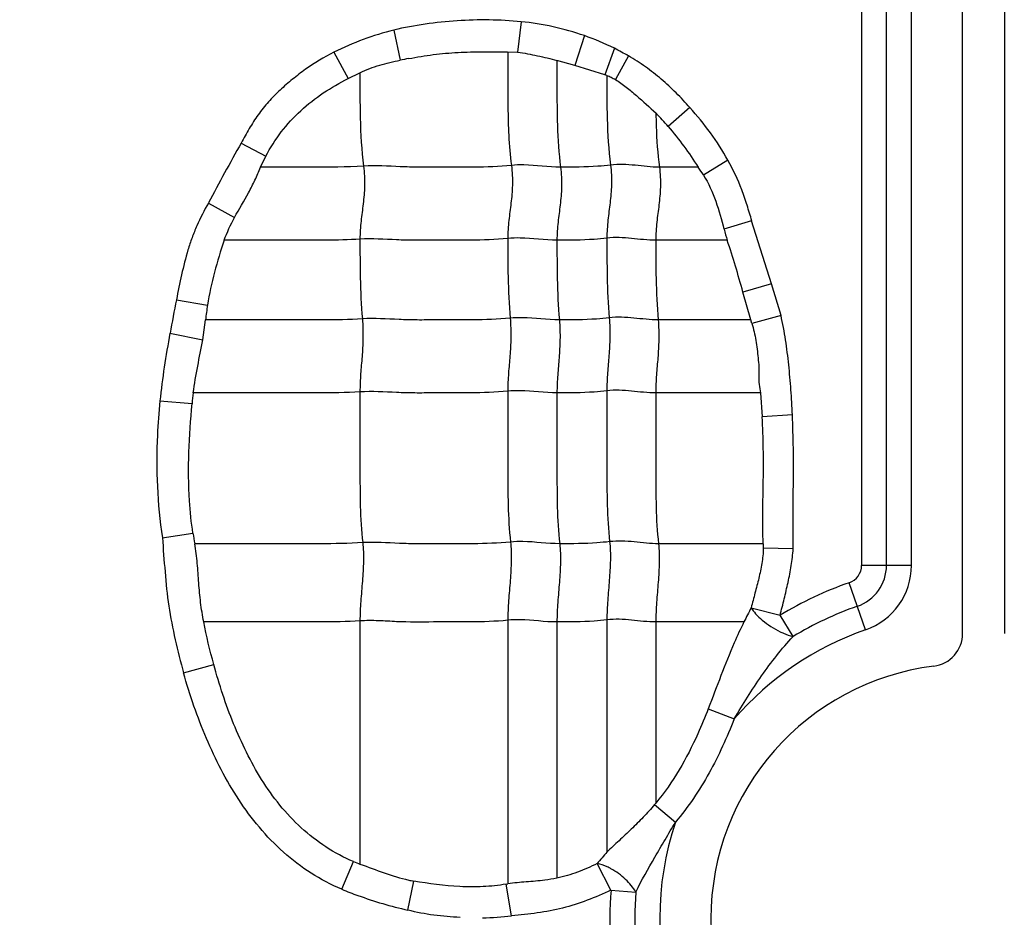
# Model space of a CAD drawing. Units: inches. Extents: x 34468 to 36845, y 3912 to 4563.
# Drawn here: x 34732 to 34746, y 4297 to 4309 of the extents above; entities that cross this region are included whole.
import ezdxf

# ---------------------------------------------------------------- set-up
doc = ezdxf.new("R2010")
doc.units = ezdxf.units.IN
doc.header["$PDMODE"] = 35
doc.layers.add('尺寸线', color=3, linetype='Continuous', lineweight=13)
doc.dimstyles.get("Standard").update_dxf_attribs({"dimscale": 6, "dimtxt": 3, "dimasz": 2, "dimexe": 0.6, "dimexo": 0, "dimgap": 0.8, "dimtad": 1, "dimdec": 0, "dimdsep": 46, "dimtxsty": 'Standard', "dimcen": 2, "dimadec": 1, "dimazin": 2, "dimtfac": 1, "dimtdec": 0, "dimtmove": 0, "dimatfit": 3, "dimfxl": 1, "dimtolj": 1, "dimtzin": 0, "dimarcsym": 0})

# ---------------------------------------------------------------- blocks, each defined once
blk = doc.blocks.new('*D192')
at = {"layer": 'Defpoints', "color": 0}
for p in [(34838.655, 4444.749), (34494.022, 4148.749), (34839.83, 4148.749)]:
    blk.add_point(p, dxfattribs=at)
at = {"layer": '尺寸线', "color": 0, "lineweight": -2}
for p, q in [((34838.655, 4444.749), (34490.422, 4444.749)), ((34494.022, 4432.749), (34494.022, 4160.749)), ((34839.83, 4148.749), (34490.422, 4148.749))]:
    blk.add_line(p, q, dxfattribs=at)
at = {"layer": '尺寸线', "color": 0}
for points in [[(34492.022, 4432.749), (34496.022, 4432.749), (34494.022, 4444.749)], [(34492.022, 4160.749), (34496.022, 4160.749), (34494.022, 4148.749)]]:
    blk.add_solid(points, dxfattribs=at)
at = {"layer": '尺寸线', "color": 0, "insert": (34480.222, 4296.749), "char_height": 18, "attachment_point": 5, "rotation": 90}
blk.add_mtext('\\A1;296', dxfattribs=at)

msp = doc.modelspace()

# ---------------------------------------------------------------- linework, layer by layer
at = {"color": 7, "linetype": 'Continuous'}
for p, q in [((34745.501, 4300.718), (34745.501, 4321.249)), ((34746.081, 4321.249), (34746.081, 4300.718)), ((34744.096, 4320.049), (34744.096, 4301.663)), ((34744.443, 4301.663), (34744.443, 4320.049)), ((34744.79, 4301.663), (34744.79, 4320.049)), ((34739.363, 4309.221), (34739.313, 4308.797)), ((34737.593, 4309.105), (34737.681, 4308.686)), ((34740.243, 4309.028), (34740.111, 4308.614)), ((34740.659, 4308.852), (34740.525, 4308.485)), ((34736.759, 4308.797), (34736.958, 4308.432)), ((34739.175, 4308.803), (34739.313, 4308.797)), ((34740.855, 4308.745), (34740.673, 4308.417)), ((34740.111, 4308.614), (34739.861, 4308.681)), ((34740.525, 4308.485), (34740.111, 4308.614)), ((34736.958, 4308.432), (34737.122, 4308.512)), ((34741.71, 4308.027), (34741.407, 4307.765)), ((34735.47, 4307.535), (34735.814, 4307.351)), ((34735.741, 4307.199), (34735.814, 4307.351)), ((34741.823, 4307.199), (34741.285, 4307.199)), ((34742.237, 4307.296), (34741.896, 4307.09)), ((34735.014, 4306.701), (34735.379, 4306.501)), ((34742.568, 4306.451), (34742.183, 4306.337)), ((34742.842, 4305.577), (34742.568, 4306.451)), ((34742.228, 4306.183), (34741.235, 4306.183)), ((34742.842, 4305.577), (34742.447, 4305.462)), ((34742.976, 4305.139), (34742.842, 4305.577)), ((34742.557, 4305.076), (34742.447, 4305.462)), ((34734.57, 4305.356), (34735.003, 4305.283)), ((34734.935, 4304.8), (34734.975, 4305.075)), ((34742.556, 4305.076), (34741.268, 4305.076)), ((34742.57, 4305.028), (34742.557, 4305.076)), ((34742.976, 4305.139), (34742.57, 4305.028)), ((34734.48, 4304.89), (34734.935, 4304.8)), ((34742.693, 4304.061), (34741.235, 4304.061)), ((34742.693, 4304.06), (34742.716, 4303.727)), ((34734.339, 4303.949), (34734.787, 4303.912)), ((34743.134, 4303.756), (34742.716, 4303.727)), ((34734.373, 4302.048), (34734.8, 4302.112)), ((34742.729, 4301.964), (34741.273, 4301.964)), ((34742.73, 4301.964), (34742.73, 4301.901)), ((34743.145, 4301.894), (34742.73, 4301.901)), ((34744.79, 4301.663), (34744.096, 4301.663)), ((34744.151, 4300.767), (34743.924, 4301.422)), ((34742.561, 4301.074), (34742.963, 4300.969)), ((34739.177, 4300.9), (34739.177, 4297.235)), ((34740.555, 4300.906), (34740.555, 4297.68)), ((34743.143, 4300.673), (34742.963, 4300.969)), ((34737.122, 4300.891), (34737.122, 4297.509)), ((34739.861, 4300.876), (34739.861, 4297.318)), ((34741.235, 4300.876), (34741.235, 4298.357)), ((34742.462, 4300.876), (34741.235, 4300.876)), ((34734.669, 4300.167), (34735.089, 4300.286)), ((34741.964, 4299.671), (34742.325, 4299.529)), ((34741.219, 4298.338), (34741.508, 4298.093)), ((34736.868, 4297.16), (34737.032, 4297.544)), ((34740.612, 4297.15), (34740.419, 4297.518)), ((34737.789, 4296.87), (34737.869, 4297.275)), ((34739.154, 4297.231), (34739.177, 4297.235)), ((34739.23, 4296.791), (34739.154, 4297.231)), ((34740.612, 4297.15), (34740.958, 4297.122))]:
    msp.add_line(p, q, dxfattribs=at)
for centre, radius, start, end in [((34738.509, 4305.341), 3.873, 103.6863, 116.8627), ((34739.207, 4305.97), 3.227, 59.2906, 63.2605), ((34739.946, 4296.99), 11.914, 100.3751, 100.9612), ((34740.251, 4307.586), 0.94, 71.1299, 73.0427), ((34738.673, 4305.416), 3.605, 40.6754, 44.6418), ((34771.57, 4287.262), 41.403, 150.6825, 151.9971), ((34739.242, 4305.424), 3.134, 32.1226, 34.522), ((34750.582, 4308.634), 8.707, 195.295, 196.3477), ((34755.548, 4301.1), 21.405, 168.5314, 169.8014), ((34739.51, 4304.562), 4.565, 170.9089, 173.5333), ((34737.968, 4303.633), 3.193, 172.3143, 175.0006), ((34738.499, 4302.683), 3.743, 188.7701, 191.0717), ((34743.841, 4301.663), 0.255, 289.0821, 0), ((34743.841, 4301.663), 0.602, 289.0821, 0), ((34743.841, 4301.663), 0.949, 289.0821, 0), ((34745.541, 4296.749), 4.945, 109.0821, 121.4257), ((34758.965, 4292.581), 18.472, 152.6269, 153.314), ((34745.541, 4296.749), 4.598, 109.0821, 121.4257), ((34745.541, 4296.749), 4.251, 109.0821, 139.1615), ((34745.041, 4300.718), 0.46, 277.1808, 0), ((34745.541, 4296.749), 3.54, 97.1808, 262.8192), ((34738.581, 4300.52), 3.424, 320.4085, 320.8134), ((34745.541, 4296.749), 4.251, 161.5681, 198.2133), ((34760.162, 4280.723), 25.92, 139.1473, 139.6136), ((34737.861, 4299.539), 2.16, 247.4393, 249.991), ((34738.394, 4300.054), 2.829, 257.8872, 259.2964), ((34745.541, 4296.749), 4.945, 175.3543, 184.2258), ((34745.541, 4296.749), 4.598, 175.3543, 184.2258), ((34738.745, 4300.967), 4.204, 271.1132, 276.6284)]:
    msp.add_arc(centre, radius, start, end, dxfattribs=at)
for points, knots in [([(34739.363, 4309.221), (34739.215, 4309.235), (34738.918, 4309.252), (34738.472, 4309.24), (34738.029, 4309.192), (34737.736, 4309.141), (34737.593, 4309.105)], [0, 0, 0, 0, 0.250033, 0.499965, 0.750055, 1, 1, 1, 1]), ([(34736.759, 4308.797), (34736.623, 4308.727), (34736.425, 4308.609), (34736.183, 4308.422), (34736.009, 4308.272), (34735.846, 4308.11), (34735.703, 4307.93), (34735.58, 4307.736), (34735.506, 4307.602), (34735.47, 4307.535)], [0, 0, 0, 0, 0.249887, 0.374847, 0.500025, 0.625113, 0.750006, 0.875017, 1, 1, 1, 1]), ([(34737.801, 4308.709), (34737.914, 4308.73), (34738.141, 4308.768), (34738.485, 4308.799), (34738.83, 4308.805), (34739.06, 4308.804), (34739.175, 4308.803)], [0, 0, 0, 0, 0.250063, 0.499992, 0.750068, 1, 1, 1, 1]), ([(34739.177, 4308.803), (34739.177, 4308.675), (34739.178, 4308.419), (34739.177, 4308.032), (34739.187, 4307.632), (34739.21, 4307.362), (34739.228, 4307.224)], [0, 0, 0, 0, 0.242518, 0.485652, 0.735166, 1, 1, 1, 1]), ([(34739.313, 4308.797), (34739.406, 4308.786), (34739.59, 4308.75), (34739.771, 4308.707), (34739.862, 4308.684)], [0, 0, 0, 0, 0.500343, 1, 1, 1, 1]), ([(34741.71, 4308.027), (34741.648, 4308.097), (34741.52, 4308.234), (34741.314, 4308.424), (34741.094, 4308.597), (34740.937, 4308.7), (34740.855, 4308.745)], [0, 0, 0, 0, 0.250031, 0.500048, 0.750054, 1, 1, 1, 1]), ([(34737.122, 4308.512), (34737.211, 4308.554), (34737.394, 4308.624), (34737.585, 4308.668), (34737.681, 4308.686)], [0, 0, 0, 0, 0.499924, 1, 1, 1, 1]), ([(34739.861, 4308.681), (34739.861, 4308.561), (34739.861, 4308.26), (34739.861, 4307.766), (34739.887, 4307.391), (34739.911, 4307.199)], [0, 0, 0, 0, 0.242043, 0.608797, 1, 1, 1, 1]), ([(34735.814, 4307.351), (34735.935, 4307.587), (34736.186, 4307.912), (34736.607, 4308.239), (34736.84, 4308.371), (34736.958, 4308.432)], [0, 0, 0, 0, 0.499111, 0.749537, 1, 1, 1, 1]), ([(34737.122, 4308.514), (34737.122, 4308.304), (34737.118, 4307.87), (34737.144, 4307.436), (34737.172, 4307.214)], [0, 0, 0, 0, 0.484293, 1, 1, 1, 1]), ([(34740.555, 4308.475), (34740.555, 4308.274), (34740.552, 4307.858), (34740.579, 4307.442), (34740.606, 4307.229)], [0, 0, 0, 0, 0.484108, 1, 1, 1, 1]), ([(34740.555, 4308.475), (34740.575, 4308.467), (34740.616, 4308.45), (34740.654, 4308.428), (34740.673, 4308.417)], [0, 0, 0, 0, 0.500029, 1, 1, 1, 1]), ([(34740.673, 4308.417), (34740.725, 4308.386), (34740.825, 4308.315), (34741.012, 4308.156), (34741.149, 4308.033), (34741.238, 4307.949)], [0, 0, 0, 0, 0.250045, 0.500338, 1, 1, 1, 1]), ([(34741.237, 4307.947), (34741.237, 4307.887), (34741.243, 4307.638), (34741.261, 4307.388), (34741.285, 4307.199)], [0, 0, 0, 0, 0.240282, 1, 1, 1, 1]), ([(34741.407, 4307.765), (34741.484, 4307.677), (34741.628, 4307.492), (34741.76, 4307.299), (34741.823, 4307.2)], [0, 0, 0, 0, 0.50001, 1, 1, 1, 1]), ([(34735.379, 4306.501), (34735.442, 4306.616), (34735.544, 4306.785), (34735.664, 4307.019), (34735.716, 4307.139), (34735.741, 4307.199)], [0, 0, 0, 0, 0.500425, 0.750209, 1, 1, 1, 1]), ([(34737.172, 4307.214), (34736.933, 4307.199), (34736.455, 4307.199), (34735.978, 4307.199), (34735.741, 4307.199)], [0, 0, 0, 0, 0.502848, 1, 1, 1, 1]), ([(34737.172, 4307.214), (34737.184, 4307.122), (34737.192, 4306.946), (34737.168, 4306.691), (34737.134, 4306.447), (34737.122, 4306.282), (34737.122, 4306.198)], [0, 0, 0, 0, 0.272503, 0.516183, 0.75247, 1, 1, 1, 1]), ([(34739.228, 4307.224), (34739.056, 4307.206), (34738.797, 4307.198), (34738.452, 4307.2), (34738.194, 4307.2), (34737.938, 4307.197), (34737.597, 4307.206), (34737.342, 4307.225), (34737.172, 4307.214)], [0, 0, 0, 0, 0.252321, 0.37751, 0.502804, 0.628313, 0.751928, 1, 1, 1, 1]), ([(34739.228, 4307.224), (34739.239, 4307.132), (34739.248, 4306.956), (34739.224, 4306.701), (34739.189, 4306.456), (34739.177, 4306.292), (34739.177, 4306.208)], [0, 0, 0, 0, 0.272503, 0.516183, 0.75247, 1, 1, 1, 1]), ([(34739.911, 4307.199), (34739.741, 4307.199), (34739.514, 4307.236), (34739.285, 4307.23), (34739.228, 4307.224)], [0, 0, 0, 0, 0.747834, 1, 1, 1, 1]), ([(34739.911, 4307.199), (34739.923, 4307.108), (34739.931, 4306.931), (34739.907, 4306.677), (34739.873, 4306.432), (34739.861, 4306.268), (34739.861, 4306.183)], [0, 0, 0, 0, 0.272503, 0.516183, 0.75247, 1, 1, 1, 1]), ([(34740.606, 4307.229), (34740.547, 4307.221), (34740.316, 4307.2), (34740.084, 4307.199), (34739.911, 4307.199)], [0, 0, 0, 0, 0.254254, 1, 1, 1, 1]), ([(34740.606, 4307.229), (34740.617, 4307.137), (34740.625, 4306.961), (34740.601, 4306.706), (34740.567, 4306.461), (34740.555, 4306.297), (34740.555, 4306.213)], [0, 0, 0, 0, 0.272503, 0.516183, 0.75247, 1, 1, 1, 1]), ([(34741.285, 4307.199), (34741.172, 4307.199), (34740.947, 4307.229), (34740.719, 4307.243), (34740.606, 4307.229)], [0, 0, 0, 0, 0.496695, 1, 1, 1, 1]), ([(34741.285, 4307.199), (34741.297, 4307.108), (34741.305, 4306.931), (34741.281, 4306.677), (34741.246, 4306.432), (34741.235, 4306.268), (34741.235, 4306.183)], [0, 0, 0, 0, 0.272503, 0.516183, 0.75247, 1, 1, 1, 1]), ([(34742.57, 4306.452), (34742.55, 4306.525), (34742.505, 4306.669), (34742.411, 4306.958), (34742.31, 4307.163), (34742.237, 4307.296)], [0, 0, 0, 0, 0.250086, 0.500115, 1, 1, 1, 1]), ([(34741.896, 4307.09), (34741.968, 4306.977), (34742.08, 4306.728), (34742.149, 4306.467), (34742.183, 4306.337)], [0, 0, 0, 0, 0.499722, 1, 1, 1, 1]), ([(34735.014, 4306.701), (34734.957, 4306.597), (34734.875, 4306.439), (34734.785, 4306.219), (34734.711, 4305.993), (34734.639, 4305.705), (34734.592, 4305.472), (34734.57, 4305.356)], [0, 0, 0, 0, 0.250119, 0.375031, 0.500007, 0.750089, 1, 1, 1, 1]), ([(34735.234, 4306.183), (34735.185, 4306.036), (34735.092, 4305.74), (34735.027, 4305.436), (34735.003, 4305.283)], [0, 0, 0, 0, 0.500011, 1, 1, 1, 1]), ([(34737.122, 4306.198), (34736.963, 4306.188), (34736.647, 4306.182), (34736.174, 4306.184), (34735.704, 4306.183), (34735.391, 4306.183), (34735.234, 4306.183)], [0, 0, 0, 0, 0.25313, 0.502176, 0.751088, 1, 1, 1, 1]), ([(34739.177, 4306.208), (34739.005, 4306.19), (34738.746, 4306.182), (34738.402, 4306.184), (34738.144, 4306.184), (34737.887, 4306.181), (34737.547, 4306.19), (34737.291, 4306.209), (34737.122, 4306.198)], [0, 0, 0, 0, 0.252321, 0.37751, 0.502804, 0.628313, 0.751928, 1, 1, 1, 1]), ([(34737.122, 4306.198), (34737.122, 4306.019), (34737.122, 4305.65), (34737.139, 4305.281), (34737.155, 4305.09)], [0, 0, 0, 0, 0.483986, 1, 1, 1, 1]), ([(34739.861, 4306.183), (34739.69, 4306.183), (34739.463, 4306.22), (34739.235, 4306.214), (34739.177, 4306.208)], [0, 0, 0, 0, 0.747834, 1, 1, 1, 1]), ([(34739.177, 4306.208), (34739.177, 4306.029), (34739.177, 4305.659), (34739.195, 4305.29), (34739.21, 4305.1)], [0, 0, 0, 0, 0.483986, 1, 1, 1, 1]), ([(34740.555, 4306.213), (34740.497, 4306.205), (34740.266, 4306.184), (34740.034, 4306.183), (34739.861, 4306.183)], [0, 0, 0, 0, 0.254254, 1, 1, 1, 1]), ([(34739.861, 4306.183), (34739.861, 4306.005), (34739.861, 4305.635), (34739.878, 4305.266), (34739.894, 4305.076)], [0, 0, 0, 0, 0.483986, 1, 1, 1, 1]), ([(34741.235, 4306.183), (34741.122, 4306.183), (34740.897, 4306.213), (34740.668, 4306.227), (34740.555, 4306.213)], [0, 0, 0, 0, 0.496695, 1, 1, 1, 1]), ([(34740.555, 4306.213), (34740.555, 4306.034), (34740.555, 4305.664), (34740.572, 4305.295), (34740.588, 4305.105)], [0, 0, 0, 0, 0.483986, 1, 1, 1, 1]), ([(34741.235, 4306.183), (34741.235, 4306.005), (34741.235, 4305.635), (34741.252, 4305.266), (34741.268, 4305.076)], [0, 0, 0, 0, 0.483986, 1, 1, 1, 1]), ([(34737.155, 4305.09), (34736.971, 4305.079), (34736.606, 4305.074), (34736.061, 4305.076), (34735.518, 4305.076), (34735.156, 4305.076), (34734.975, 4305.076)], [0, 0, 0, 0, 0.252785, 0.501879, 0.75094, 1, 1, 1, 1]), ([(34737.155, 4305.09), (34737.162, 4304.998), (34737.168, 4304.823), (34737.152, 4304.568), (34737.129, 4304.323), (34737.122, 4304.159), (34737.122, 4304.075)], [0, 0, 0, 0, 0.273317, 0.516879, 0.752302, 1, 1, 1, 1]), ([(34739.21, 4305.1), (34739.038, 4305.082), (34738.779, 4305.075), (34738.435, 4305.076), (34738.177, 4305.076), (34737.92, 4305.073), (34737.58, 4305.082), (34737.324, 4305.101), (34737.155, 4305.09)], [0, 0, 0, 0, 0.252321, 0.37751, 0.502804, 0.628313, 0.751928, 1, 1, 1, 1]), ([(34739.21, 4305.1), (34739.218, 4305.008), (34739.223, 4304.832), (34739.208, 4304.578), (34739.185, 4304.332), (34739.177, 4304.169), (34739.177, 4304.085)], [0, 0, 0, 0, 0.273317, 0.516879, 0.752302, 1, 1, 1, 1]), ([(34739.894, 4305.076), (34739.723, 4305.076), (34739.496, 4305.112), (34739.268, 4305.106), (34739.21, 4305.1)], [0, 0, 0, 0, 0.747834, 1, 1, 1, 1]), ([(34739.894, 4305.076), (34739.902, 4304.983), (34739.907, 4304.808), (34739.891, 4304.553), (34739.869, 4304.308), (34739.861, 4304.144), (34739.861, 4304.061)], [0, 0, 0, 0, 0.273317, 0.516879, 0.752302, 1, 1, 1, 1]), ([(34740.588, 4305.105), (34740.53, 4305.098), (34740.299, 4305.076), (34740.067, 4305.076), (34739.894, 4305.076)], [0, 0, 0, 0, 0.254254, 1, 1, 1, 1]), ([(34740.588, 4305.105), (34740.596, 4305.013), (34740.601, 4304.837), (34740.585, 4304.583), (34740.563, 4304.337), (34740.555, 4304.174), (34740.555, 4304.09)], [0, 0, 0, 0, 0.273317, 0.516879, 0.752302, 1, 1, 1, 1]), ([(34741.268, 4305.076), (34741.155, 4305.076), (34740.93, 4305.105), (34740.701, 4305.119), (34740.588, 4305.105)], [0, 0, 0, 0, 0.496695, 1, 1, 1, 1]), ([(34741.268, 4305.076), (34741.275, 4304.983), (34741.281, 4304.808), (34741.265, 4304.553), (34741.242, 4304.308), (34741.235, 4304.144), (34741.235, 4304.061)], [0, 0, 0, 0, 0.273317, 0.516879, 0.752302, 1, 1, 1, 1]), ([(34742.57, 4305.028), (34742.594, 4304.95), (34742.623, 4304.831), (34742.644, 4304.669), (34742.657, 4304.547), (34742.67, 4304.425), (34742.668, 4304.302), (34742.668, 4304.18), (34742.683, 4304.099), (34742.693, 4304.06)], [0, 0, 0, 0, 0.250283, 0.375393, 0.500742, 0.625981, 0.750721, 0.87578, 1, 1, 1, 1]), ([(34743.134, 4303.756), (34743.129, 4303.872), (34743.115, 4304.104), (34743.086, 4304.451), (34743.043, 4304.797), (34743, 4305.026), (34742.976, 4305.139)], [0, 0, 0, 0, 0.249999, 0.499998, 0.749997, 1, 1, 1, 1]), ([(34734.804, 4304.06), (34734.819, 4304.185), (34734.865, 4304.431), (34734.914, 4304.677), (34734.935, 4304.8)], [0, 0, 0, 0, 0.500109, 1, 1, 1, 1]), ([(34737.122, 4304.075), (34736.927, 4304.063), (34736.538, 4304.059), (34735.958, 4304.061), (34735.38, 4304.06), (34734.995, 4304.061), (34734.802, 4304.061)], [0, 0, 0, 0, 0.252632, 0.501764, 0.750882, 1, 1, 1, 1]), ([(34739.177, 4304.085), (34739.005, 4304.067), (34738.746, 4304.06), (34738.402, 4304.061), (34738.144, 4304.061), (34737.887, 4304.058), (34737.547, 4304.067), (34737.291, 4304.086), (34737.122, 4304.075)], [0, 0, 0, 0, 0.252321, 0.37751, 0.502804, 0.628313, 0.751928, 1, 1, 1, 1]), ([(34737.122, 4304.075), (34737.122, 4303.722), (34737.122, 4303.192), (34737.122, 4302.493), (34737.14, 4302.147), (34737.16, 4301.979)], [0, 0, 0, 0, 0.505949, 0.75738, 1, 1, 1, 1]), ([(34739.861, 4304.061), (34739.69, 4304.061), (34739.463, 4304.097), (34739.235, 4304.091), (34739.177, 4304.085)], [0, 0, 0, 0, 0.747834, 1, 1, 1, 1]), ([(34739.177, 4304.085), (34739.177, 4303.731), (34739.177, 4303.201), (34739.177, 4302.502), (34739.196, 4302.157), (34739.215, 4301.988)], [0, 0, 0, 0, 0.505949, 0.75738, 1, 1, 1, 1]), ([(34740.555, 4304.09), (34740.497, 4304.083), (34740.266, 4304.061), (34740.034, 4304.061), (34739.861, 4304.061)], [0, 0, 0, 0, 0.254254, 1, 1, 1, 1]), ([(34739.861, 4304.061), (34739.861, 4303.707), (34739.861, 4303.177), (34739.861, 4302.478), (34739.879, 4302.132), (34739.899, 4301.964)], [0, 0, 0, 0, 0.505949, 0.75738, 1, 1, 1, 1]), ([(34741.235, 4304.061), (34741.122, 4304.061), (34740.897, 4304.09), (34740.668, 4304.104), (34740.555, 4304.09)], [0, 0, 0, 0, 0.496695, 1, 1, 1, 1]), ([(34740.555, 4304.09), (34740.555, 4303.736), (34740.555, 4303.206), (34740.555, 4302.507), (34740.574, 4302.162), (34740.593, 4301.993)], [0, 0, 0, 0, 0.505949, 0.75738, 1, 1, 1, 1]), ([(34741.235, 4304.061), (34741.235, 4303.707), (34741.235, 4303.177), (34741.235, 4302.478), (34741.253, 4302.132), (34741.273, 4301.964)], [0, 0, 0, 0, 0.505949, 0.75738, 1, 1, 1, 1]), ([(34734.34, 4303.949), (34734.324, 4303.791), (34734.294, 4303.395), (34734.295, 4302.759), (34734.339, 4302.283), (34734.375, 4302.048)], [0, 0, 0, 0, 0.250047, 0.62502, 1, 1, 1, 1]), ([(34734.8, 4302.112), (34734.777, 4302.26), (34734.715, 4302.859), (34734.748, 4303.463), (34734.787, 4303.912)], [0, 0, 0, 0, 0.250155, 1, 1, 1, 1]), ([(34742.729, 4301.964), (34742.723, 4302.111), (34742.721, 4302.405), (34742.731, 4302.845), (34742.733, 4303.286), (34742.723, 4303.58), (34742.716, 4303.727)], [0, 0, 0, 0, 0.250007, 0.500039, 0.750046, 1, 1, 1, 1]), ([(34743.145, 4301.894), (34743.146, 4302.049), (34743.145, 4302.359), (34743.148, 4302.825), (34743.15, 4303.291), (34743.141, 4303.601), (34743.134, 4303.756)], [0, 0, 0, 0, 0.250001, 0.500002, 0.750001, 1, 1, 1, 1]), ([(34734.375, 4302.048), (34734.386, 4301.889), (34734.41, 4301.572), (34734.456, 4301.097), (34734.549, 4300.629), (34734.628, 4300.32), (34734.669, 4300.167)], [0, 0, 0, 0, 0.250022, 0.500012, 0.749984, 1, 1, 1, 1]), ([(34739.899, 4301.964), (34739.728, 4301.964), (34739.501, 4302), (34739.273, 4301.994), (34739.215, 4301.988)], [0, 0, 0, 0, 0.747834, 1, 1, 1, 1]), ([(34741.273, 4301.964), (34741.16, 4301.964), (34740.935, 4301.994), (34740.706, 4302.007), (34740.593, 4301.993)], [0, 0, 0, 0, 0.496695, 1, 1, 1, 1]), ([(34737.16, 4301.979), (34736.964, 4301.966), (34736.573, 4301.963), (34735.989, 4301.964), (34735.408, 4301.964), (34735.02, 4301.964), (34734.826, 4301.964)], [0, 0, 0, 0, 0.252617, 0.501753, 0.750877, 1, 1, 1, 1]), ([(34734.95, 4300.876), (34734.932, 4300.966), (34734.904, 4301.146), (34734.88, 4301.419), (34734.862, 4301.692), (34734.841, 4301.874), (34734.826, 4301.964)], [0, 0, 0, 0, 0.250059, 0.500067, 0.750102, 1, 1, 1, 1]), ([(34737.16, 4301.979), (34737.17, 4301.893), (34737.174, 4301.714), (34737.156, 4301.443), (34737.132, 4301.167), (34737.122, 4300.982), (34737.122, 4300.891)], [0, 0, 0, 0, 0.23745, 0.490795, 0.749052, 1, 1, 1, 1]), ([(34739.215, 4301.988), (34739.043, 4301.97), (34738.784, 4301.963), (34738.44, 4301.964), (34738.182, 4301.964), (34737.925, 4301.961), (34737.585, 4301.97), (34737.33, 4301.989), (34737.16, 4301.979)], [0, 0, 0, 0, 0.252321, 0.37751, 0.502804, 0.628313, 0.751928, 1, 1, 1, 1]), ([(34739.215, 4301.988), (34739.225, 4301.902), (34739.229, 4301.724), (34739.212, 4301.452), (34739.187, 4301.176), (34739.177, 4300.992), (34739.177, 4300.9)], [0, 0, 0, 0, 0.23745, 0.490795, 0.749052, 1, 1, 1, 1]), ([(34739.899, 4301.964), (34739.909, 4301.878), (34739.913, 4301.699), (34739.895, 4301.428), (34739.871, 4301.152), (34739.861, 4300.967), (34739.861, 4300.876)], [0, 0, 0, 0, 0.23745, 0.490795, 0.749052, 1, 1, 1, 1]), ([(34740.593, 4301.993), (34740.535, 4301.986), (34740.304, 4301.964), (34740.072, 4301.964), (34739.899, 4301.964)], [0, 0, 0, 0, 0.254254, 1, 1, 1, 1]), ([(34740.593, 4301.993), (34740.603, 4301.907), (34740.607, 4301.729), (34740.589, 4301.457), (34740.565, 4301.181), (34740.555, 4300.997), (34740.555, 4300.906)], [0, 0, 0, 0, 0.23745, 0.490795, 0.749052, 1, 1, 1, 1]), ([(34741.273, 4301.964), (34741.283, 4301.878), (34741.287, 4301.699), (34741.269, 4301.428), (34741.245, 4301.152), (34741.235, 4300.967), (34741.235, 4300.876)], [0, 0, 0, 0, 0.23745, 0.490795, 0.749052, 1, 1, 1, 1]), ([(34742.73, 4301.901), (34742.729, 4301.831), (34742.713, 4301.69), (34742.669, 4301.483), (34742.614, 4301.279), (34742.578, 4301.142), (34742.561, 4301.074)], [0, 0, 0, 0, 0.249956, 0.499945, 0.749972, 1, 1, 1, 1]), ([(34742.963, 4300.969), (34742.983, 4301.045), (34743.021, 4301.197), (34743.075, 4301.427), (34743.121, 4301.659), (34743.14, 4301.815), (34743.145, 4301.894)], [0, 0, 0, 0, 0.249981, 0.500004, 0.749992, 1, 1, 1, 1]), ([(34742.561, 4301.074), (34742.579, 4301.044), (34742.627, 4300.983), (34742.718, 4300.895), (34742.833, 4300.812), (34742.918, 4300.763), (34742.963, 4300.741)], [0, 0, 0, 0, 0.195784, 0.441078, 0.719574, 1, 1, 1, 1]), ([(34739.177, 4300.9), (34739.005, 4300.883), (34738.66, 4300.874), (34738.145, 4300.878), (34737.718, 4300.872), (34737.378, 4300.896), (34737.208, 4300.897), (34737.122, 4300.891)], [0, 0, 0, 0, 0.252248, 0.502763, 0.752101, 0.874266, 1, 1, 1, 1]), ([(34739.861, 4300.876), (34739.69, 4300.876), (34739.463, 4300.913), (34739.235, 4300.906), (34739.177, 4300.9)], [0, 0, 0, 0, 0.747834, 1, 1, 1, 1]), ([(34740.555, 4300.906), (34740.497, 4300.898), (34740.266, 4300.877), (34740.034, 4300.876), (34739.861, 4300.876)], [0, 0, 0, 0, 0.254254, 1, 1, 1, 1]), ([(34741.235, 4300.876), (34741.122, 4300.876), (34740.897, 4300.906), (34740.668, 4300.92), (34740.555, 4300.906)], [0, 0, 0, 0, 0.496695, 1, 1, 1, 1]), ([(34737.122, 4300.891), (34736.939, 4300.88), (34736.575, 4300.875), (34736.032, 4300.877), (34735.491, 4300.876), (34735.13, 4300.876), (34734.95, 4300.876)], [0, 0, 0, 0, 0.252794, 0.501886, 0.750943, 1, 1, 1, 1]), ([(34742.461, 4300.877), (34742.413, 4300.781), (34742.23, 4300.387), (34742.084, 4299.977), (34741.964, 4299.671)], [0, 0, 0, 0, 0.245052, 1, 1, 1, 1]), ([(34742.325, 4299.529), (34742.384, 4299.631), (34742.507, 4299.833), (34742.703, 4300.128), (34742.911, 4300.411), (34743.064, 4300.588), (34743.143, 4300.673)], [0, 0, 0, 0, 0.251793, 0.503227, 0.753251, 1, 1, 1, 1]), ([(34742.963, 4300.741), (34742.979, 4300.733), (34743.037, 4300.706), (34743.098, 4300.684), (34743.143, 4300.673)], [0, 0, 0, 0, 0.276391, 1, 1, 1, 1]), ([(34737.032, 4297.544), (34736.766, 4297.655), (34736.396, 4297.903), (34736, 4298.325), (34735.748, 4298.682), (34735.539, 4299.063), (34735.3, 4299.592), (34735.165, 4300.006), (34735.089, 4300.286)], [0, 0, 0, 0, 0.249298, 0.374466, 0.499588, 0.624781, 0.749893, 1, 1, 1, 1]), ([(34736.868, 4297.16), (34736.721, 4297.223), (34736.435, 4297.373), (34736.05, 4297.666), (34735.715, 4298.015), (34735.429, 4298.403), (34735.186, 4298.82), (34734.982, 4299.256), (34734.81, 4299.706), (34734.713, 4300.012), (34734.669, 4300.167)], [0, 0, 0, 0, 0.125037, 0.250069, 0.375094, 0.500078, 0.625067, 0.750035, 0.87504, 1, 1, 1, 1]), ([(34741.964, 4299.671), (34741.919, 4299.554), (34741.799, 4299.263), (34741.571, 4298.813), (34741.355, 4298.502), (34741.235, 4298.357)], [0, 0, 0, 0, 0.250056, 0.625088, 1, 1, 1, 1]), ([(34742.325, 4299.529), (34742.224, 4299.272), (34741.996, 4298.767), (34741.687, 4298.303), (34741.508, 4298.093)], [0, 0, 0, 0, 0.500043, 1, 1, 1, 1]), ([(34741.219, 4298.338), (34741.169, 4298.277), (34741.062, 4298.161), (34740.895, 4297.996), (34740.725, 4297.836), (34740.611, 4297.731), (34740.556, 4297.678)], [0, 0, 0, 0, 0.252798, 0.504731, 0.754603, 1, 1, 1, 1]), ([(34740.958, 4297.122), (34741.038, 4297.287), (34741.176, 4297.529), (34741.365, 4297.85), (34741.46, 4298.012), (34741.508, 4298.093)], [0, 0, 0, 0, 0.494498, 0.74697, 1, 1, 1, 1]), ([(34737.122, 4297.509), (34737.235, 4297.471), (34737.456, 4297.385), (34737.684, 4297.314), (34737.801, 4297.289)], [0, 0, 0, 0, 0.499984, 1, 1, 1, 1]), ([(34740.419, 4297.518), (34740.331, 4297.473), (34740.149, 4297.392), (34739.958, 4297.337), (34739.861, 4297.316)], [0, 0, 0, 0, 0.500011, 1, 1, 1, 1]), ([(34740.612, 4297.446), (34740.595, 4297.456), (34740.534, 4297.486), (34740.468, 4297.51), (34740.419, 4297.518)], [0, 0, 0, 0, 0.282944, 1, 1, 1, 1]), ([(34740.958, 4297.122), (34740.919, 4297.186), (34740.815, 4297.309), (34740.686, 4297.406), (34740.612, 4297.446)], [0, 0, 0, 0, 0.474023, 1, 1, 1, 1]), ([(34739.154, 4297.231), (34739.048, 4297.212), (34738.833, 4297.191), (34738.402, 4297.194), (34738.08, 4297.235), (34737.869, 4297.275)], [0, 0, 0, 0, 0.250025, 0.5001, 1, 1, 1, 1]), ([(34739.861, 4297.316), (34739.805, 4297.304), (34739.664, 4297.278), (34739.434, 4297.264), (34739.263, 4297.248), (34739.177, 4297.235)], [0, 0, 0, 0, 0.25006, 0.625085, 1, 1, 1, 1]), ([(34736.868, 4297.16), (34736.943, 4297.129), (34737.131, 4297.058), (34737.437, 4296.957), (34737.671, 4296.897), (34737.789, 4296.87)], [0, 0, 0, 0, 0.250003, 0.625, 1, 1, 1, 1]), ([(34740.612, 4297.15), (34740.505, 4297.097), (34740.284, 4297.002), (34739.942, 4296.892), (34739.588, 4296.827), (34739.35, 4296.8), (34739.231, 4296.791)], [0, 0, 0, 0, 0.250007, 0.499978, 0.749967, 1, 1, 1, 1]), ([(34738.516, 4296.768), (34738.393, 4296.774), (34738.149, 4296.795), (34737.907, 4296.838), (34737.789, 4296.87)], [0, 0, 0, 0, 0.500069, 1, 1, 1, 1])]:
    msp.add_open_spline(points, degree=3, knots=knots, dxfattribs=at)
for points in [[(34740.243, 4309.028), (34739.959, 4309.125), (34739.662, 4309.193), (34739.363, 4309.221)], [(34740.659, 4308.852), (34740.523, 4308.918), (34740.385, 4308.978), (34740.243, 4309.028)], [(34742.237, 4307.296), (34742.092, 4307.559), (34741.91, 4307.803), (34741.71, 4308.027)], [(34735.234, 4306.183), (34735.274, 4306.293), (34735.324, 4306.399), (34735.379, 4306.501)], [(34742.447, 4305.462), (34742.379, 4305.704), (34742.309, 4305.945), (34742.228, 4306.183)], [(34734.48, 4304.89), (34734.423, 4304.578), (34734.373, 4304.264), (34734.34, 4303.949)], [(34735.089, 4300.286), (34735.036, 4300.481), (34734.987, 4300.678), (34734.95, 4300.876)]]:
    msp.add_open_spline(points, degree=3, dxfattribs=at)

# ---------------------------------------------------------------- dimensions: what is measured, and where the dimension line sits
at = {"layer": '尺寸线'}
dim = msp.add_linear_dim(base=(34494.022, 4148.749), p1=(34838.655, 4444.749), p2=(34839.83, 4148.749), angle=90, dimstyle='Standard', dxfattribs=at)
dim.commit()
dim.dimension.update_dxf_attribs({"geometry": '*D192', "text_midpoint": (34480.222, 4296.749)})

doc.saveas('drawing.dxf')
